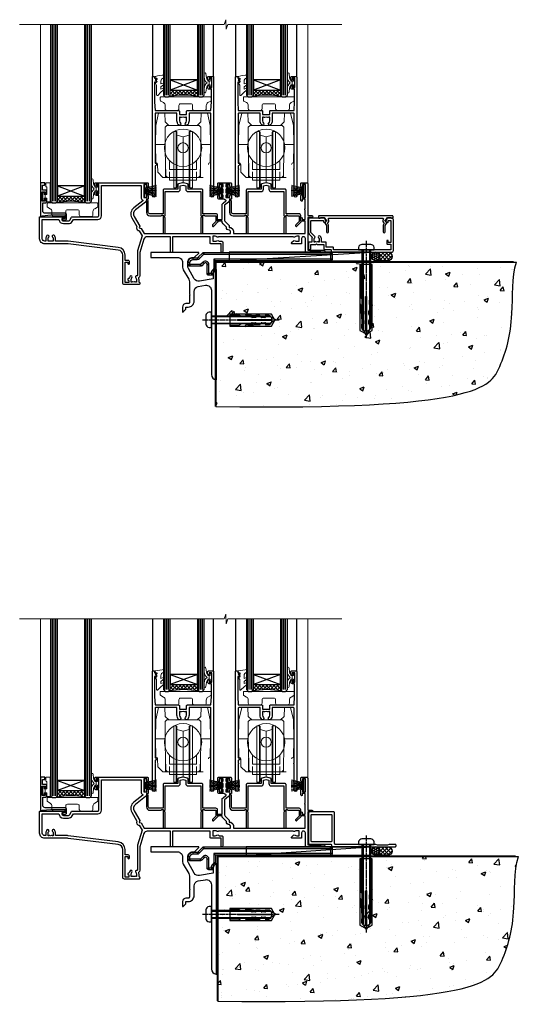
# Model space of a CAD drawing. Extents: x 2257 to 19037, y 27858 to 29841.
# Drawn here: x 16139 to 16433, y 28035 to 28615 of the extents above; entities that cross this region are included whole.
import ezdxf

# ---------------------------------------------------------------- set-up
doc = ezdxf.new("R2010")
doc.units = 0
doc.linetypes.add('CENTERLINE', pattern=[2, 1.25, -0.25, 0.25, -0.25])
doc.linetypes.add('Dashed', pattern=[564.444447, 282.222223, -282.222223])
doc.layers.add('Aluminium Systems Ltd Joinery Detail', color=7, linetype='Continuous')
doc.layers.add('HARDWARE', color=8, linetype='Continuous', lineweight=5)

# ---------------------------------------------------------------- blocks, each defined once
blk = doc.blocks.new('140 Concrete Sill CC')
at = {"layer": 'Aluminium Systems Ltd Joinery Detail'}
h = blk.add_hatch(dxfattribs=at)
h.set_pattern_fill('AR-CONC', color=256, scale=0.15)
h.set_pattern_definition([(50, (-5457.435, -2479.092), (27.3277, -2.39086), [2.8575, -31.4325]), (355, (-5457.435, -2479.092), (-5.28651, 28.65853), [2.286, -25.14609]), (100.45144, (-5455.158, -2479.29), (22.04119, 26.26766), [2.4285, -26.71354]), (46.1842, (-5457.435, -2471.472), (40.66186, -6.30635), [4.28625, -47.14875]), (96.63556, (-5454.046, -2471.997), (35.61062, 37.11392), [3.64275, -40.07034]), (351.18415, (-5457.435, -2471.47), (35.61062, 37.11392), [3.429, -37.71896]), (21, (-5453.625, -2473.377), (22.74216, -15.33978), [2.8575, -31.4325]), (326, (-5453.625, -2473.377), (9.2703, 27.6282), [2.286, -25.146]), (71.45144, (-5451.73, -2474.655), (32.01246, 12.28842), [2.4285, -26.71349]), (37.5, (-5457.435, -2479.092), (0.46329, 12.683256), [0, -24.8412, 0, -25.527, 0, -25.24125]), (7.5, (-5457.435, -2479.092), (10.02295, 15.027086), [0, -14.5542, 0, -24.2697, 0, -9.62025]), (327.5, (-5465.931, -2479.092), (20.33859, -0.859312), [0, -9.525, 0, -29.718, 0, -39.4335]), (317.5, (-5469.741, -2479.092), (22.219377, 3.813974), [0, -12.3825, 0, -19.7358, 0, -28.0035])])
edge = h.paths.add_edge_path()
edge.add_line((79.91, 123.44), (79.91, 38.36))
edge.add_spline(control_points=[(79.91, 38.36), (234.28, 36.49), (247.4, 58.96), (255.52, 85.91), (254.42, 114.81), (256.98, 123.44)], knot_values=[177.537471, 177.537471, 177.537471, 177.537471, 227.455421, 263.56182, 289.18489, 289.18489, 289.18489, 289.18489], degree=3, periodic=0)
edge.add_line((256.98, 123.44), (79.91, 123.44))
blk.add_line((79.91, 123.44, 1), (79.91, 38.36, 1), dxfattribs=at)
at = {"layer": 'Aluminium Systems Ltd Joinery Detail', "linetype": 'Dashed', "ltscale": 0.01, "const_width": 0.5}
blk.add_lwpolyline([(79.41, 38.36), (79.41, 123.94), (255.39, 123.94)], dxfattribs=at)
at = {"layer": 'Aluminium Systems Ltd Joinery Detail'}
blk.add_lwpolyline([(79.91, 38.36), (79.91, 123.44), (256.98, 123.44)], dxfattribs=at)
blk.add_open_spline([(79.91, 38.36, 1), (234.28, 36.49), (247.4, 58.96), (255.52, 85.91), (254.42, 114.81), (256.98, 123.44)], degree=3, knots=[177.537471, 177.537471, 177.537471, 177.537471, 227.455421, 263.56182, 289.18489, 289.18489, 289.18489, 289.18489], dxfattribs=at)
blk = doc.blocks.new('PB69750-4B')
for p, q in [((-1.75, 0.5), (-3.32, 7.32)), ((-1.43, 0.5), (-2.72, 7.38)), ((-1.11, 0.5), (-2.12, 7.43)), ((-0.8, 0.5), (-1.52, 7.46)), ((-0.48, 0.5), (-0.91, 7.49)), ((-0.16, 0.5), (-0.3, 7.5)), ((0.16, 0.5), (0.3, 7.5)), ((0.48, 0.5), (0.91, 7.49)), ((0.8, 0.5), (1.52, 7.46)), ((1.11, 0.5), (2.12, 7.43)), ((1.43, 0.5), (2.72, 7.38)), ((1.75, 0.5), (3.32, 7.32))]:
    blk.add_line(p, q)
blk.add_lwpolyline([(-3.45, 0), (3.45, 0), (3.45, 0.5), (-3.45, 0.5)], close=True)
blk = doc.blocks.new('SH270B')
blk.add_blockref('PB69750-4B', (0, 0))
blk = doc.blocks.new('GB004')
blk.add_lwpolyline([(-11, 1, 0.414214), (-10, 0), (-3.9, 0, 0.414214), (-2.9, 1), (-2.9, 2.9, -0.267949), (-1.9, 4.63), (-0.25, 5.58, 0.267949), (0, 6.02), (0, 7.5, 0.414214), (-0.5, 8), (-29.5, 8, 0.414214), (-30, 7.5), (-30, 6.02, 0.267949), (-29.75, 5.58), (-28.1, 4.63, -0.267949), (-27.1, 2.9), (-27.1, 1, 0.414214), (-26.1, 0), (-20, 0, 0.414214), (-19, 1), (-19, 3, -0.414214), (-18, 4), (-12, 4, -0.414214), (-11, 3)], format="xyb", close=True)
blk = doc.blocks.new('BS020-Comp')
blk.add_lwpolyline([(0.4, -0.85), (-0.35, -0.85), (-0.35, -0.36, 0.221673), (-0.44, -0.17, -0.187564), (-1.14, 1.1), (-1.45, 3.52, 0.936585), (-2.45, 3.45), (-2.45, 1.36, 0.241598), (-0.75, -1.95, 0.241598), (-2.45, -5.26), (-2.45, -7.35, 0.936585), (-1.45, -7.42), (-1.14, -5, -0.187564), (-0.44, -3.73, 0.221673), (-0.35, -3.54), (-0.35, -3.05), (0.4, -3.05)], format="xyb", close=True)
blk.add_lwpolyline([(0.4, -3.05), (1.15, -3.05), (1.15, -4.1, 0.414214), (1.4, -4.35), (1.7, -4.35, 0.414214), (1.95, -4.1), (1.95, 0.2, 0.414214), (1.7, 0.45), (1.4, 0.45, 0.414214), (1.15, 0.2), (1.15, -0.85), (0.4, -0.85)], format="xyb")
blk = doc.blocks.new('10T302')
blk.add_lwpolyline([(23.58, 1.5), (21.2, 2.12, 0.127216), (20.7, 2.12), (18.32, 1.5, 0.341889), (17.95, 1.02), (17.95, -1.65), (9.75, -1.65, 0.414214), (9.25, -2.15), (9.25, -16.15), (1.45, -16.15, -0.414214), (0.45, -15.15), (0.45, -8.63, 0.198912), (0.3, -8.28), (-0.04, -7.94, 0.668179), (-0.55, -8.15), (-0.55, -15.35, 0.414214), (1.45, -17.35), (8.15, -17.35), (8.55, -16.95), (9.25, -16.95), (9.25, -27.25, 1), (10.45, -27.25), (10.45, -18.45), (10.05, -18.05), (10.05, -17.35), (10.45, -17.35), (10.45, -3.05), (17.95, -3.05, 0.414214), (19.35, -1.65), (19.35, 0.32), (20.95, 0.74), (22.55, 0.32), (22.55, -1.65, 0.414214), (23.95, -3.05), (31.45, -3.05), (31.45, -17.35), (31.85, -17.35), (31.85, -18.05), (31.45, -18.45), (31.45, -27.25, 1), (32.65, -27.25), (32.65, -16.95), (33.35, -16.95), (33.75, -17.35), (40.35, -17.35), (40.35, -20.77), (38.38, -22.74, 1), (39.09, -23.45), (41.56, -20.98, 0.414214), (41.56, -20.55), (41.35, -20.34), (41.35, -17.15, 0.414214), (40.35, -16.15), (32.65, -16.15), (32.65, -2.15, 0.414214), (32.15, -1.65), (23.95, -1.65), (23.95, 1.02, 0.341889)], format="xyb", close=True)
blk = doc.blocks.new('10B116-22519')
at = {"flags": 128}
blk.add_lwpolyline([(-13.1, 0.5, 0.414214), (-12.9, 0.7), (-12.9, 1), (-7.9, 1.5), (0.5, 1.5), (0.5, -0.55), (-0.8, -0.55, 0.668179), (-0.94, -0.89), (-0.44, -1.39, 0.198912), (-0.3, -1.45), (0.5, -1.45, 0.414214), (1.4, -0.55), (1.4, 1.6, 0.414214), (0.5, 2.5), (-11.2, 2.5, -0.414214), (-12.7, 4), (-12.7, 8.7), (-11, 8.7, 0.414214), (-10.5, 9.2), (-10.5, 10.5, 1), (-11.4, 10.5), (-11.4, 9.7), (-12.9, 9.7), (-12.9, 15.2), (-11.4, 15.2), (-11.4, 14.4, 1), (-10.5, 14.4), (-10.5, 15.7, 0.414214), (-11, 16.2), (-12.8, 16.2), (-12.8, 19.1), (-11.7, 19.1, 0.414214), (-11.4, 19.4), (-11.4, 20.2, 0.414214), (-11.7, 20.5), (-13.7, 20.5, 0.414214), (-14, 20.2), (-14, 0.7, 0.414214), (-13.8, 0.5)], format="xyb", close=True, dxfattribs=at)
blk = doc.blocks.new('BS024')
at = {"color": 1}
blk.add_lwpolyline([(-0.4, -3.05), (-0.4, -0.85), (0.45, -0.85), (0.45, 3.6), (0.25, 3.6, -0.414214), (-0.05, 3.9), (-0.05, 5.8, -0.414214), (0.25, 6.1), (2.15, 6.1, -0.414214), (2.45, 5.8), (2.45, -5, -0.414214), (2.2, -5.25), (0.7, -5.25, -0.414214), (0.45, -5), (0.45, -3.05)], format="xyb", close=True, dxfattribs=at)
blk.add_lwpolyline([(-0.4, -3.05), (-1.15, -3.05), (-1.15, -4.1, -0.414214), (-1.4, -4.35), (-1.7, -4.35, -0.414214), (-1.95, -4.1), (-1.95, 0.2, -0.414214), (-1.7, 0.45), (-1.4, 0.45, -0.414214), (-1.15, 0.2), (-1.15, -0.85), (-0.4, -0.85)], format="xyb", dxfattribs=at)
blk = doc.blocks.new('10F304-22585')
at = {"flags": 128}
for points in [[(109.66, 9.8, -0.198401), (108.63, 10.3), (106, 10.3, -0.414214), (105, 11.3), (105, 12.45, -1), (105.9, 12.45), (105.9, 11.3), (108.25, 11.3), (108.25, 12.75, -1), (108.25, 14.05), (108.25, 16.25, -1), (108.25, 17.55), (108.25, 19), (105.9, 19), (105.9, 17.85, -1), (105, 17.85), (105, 19.5, -0.414214), (105.5, 20), (112.5, 20, -0.414214), (113, 19.5), (113, 17.85, -1), (112.1, 17.85), (112.1, 19), (109.75, 19), (109.75, 17.55, -1), (109.75, 16.25), (109.75, 14.05, -1), (109.75, 12.75), (109.75, 11.3), (112.1, 11.3), (112.1, 12.45, -1), (113, 12.45), (113, 10.5, -0.414214), (112.8, 10.3), (111.9, 10.3), (111.9, 9.71, -0.230868), (111.32, 8.53), (109, 6.71), (109, -2.22, 0.198912), (109.29, -2.93), (111.64, -5.28), (111.64, -6.41), (112.77, -6.41), (113.81, -7.45, -0.198912), (114.25, -8.51), (114.25, -10), (156.5, -10), (156.5, -2.7), (154.5, -2.7, -0.414214), (154, -2.2), (154, -0.9, -1), (154.8, -0.9), (154.8, -1.7), (156.5, -1.7), (156.5, 3.9, -0.499995), (156.5, 4.7), (156.5, 10.3), (154.8, 10.3), (154.8, 9.5, -1), (154, 9.5), (154, 12.45, -1), (154.9, 12.45), (154.9, 11.3), (156.6, 11.3), (156.6, 19), (154.9, 19), (154.9, 17.85, -1), (154, 17.85), (154, 19.5, -0.414214), (154.5, 20), (157.5, 20, -0.414214), (158, 19.5), (158, 0.6), (160.5, 0.6, -1), (160.5, -0.4), (158, -0.4), (158, -19.8), (167.4, -19.8, -1), (167.4, -21), (166.12, -21, -0.198912), (165.91, -20.91), (165.6, -20.6), (159.4, -20.6), (159.09, -20.91, -0.198912), (158.88, -21), (157.6, -21, -0.414214), (156.6, -20), (156.6, -12.8, 0.414214), (155.6, -11.8), (155.4, -11.8, 0.414214), (154.4, -12.8), (154.4, -15.7, -0.414214), (154.1, -16), (148.8, -16, -0.414214), (148.5, -15.7), (148.5, -15.41, -0.199518), (148.65, -15.05), (149.55, -14.15, -0.395302), (150.51, -14.13, 0.182676), (151.5, -14.5), (153, -14.5), (153, -14.13, -0.241744), (152.91, -13.5, 0.171573), (152.91, -12.5, -0.241744), (153, -11.87), (153, -11.5), (151.5, -11.5, 0.182676), (150.51, -11.88, -0.421411), (149.51, -11.8), (105.49, -11.8, -0.421411), (104.49, -11.88, 0.182676), (103.5, -11.5), (102, -11.5), (102, -11.87, -0.241744), (102.09, -12.5, 0.171573), (102.09, -13.5, -0.241744), (102, -14.13), (102, -14.5), (103.5, -14.5, 0.182676), (104.49, -14.13, -0.395302), (105.45, -14.15), (105.8, -14.5), (107.4, -14.5, -0.414214), (107.9, -15), (107.9, -20.5, -1), (106.9, -20.5), (106.9, -16), (100.9, -16, -0.414214), (100.6, -15.7), (100.6, -11.8), (78.3, -11.8), (78.3, -20.45, -1), (77.2, -20.45), (77.2, -11.8), (63.41, -11.8, 0.325988), (61.5, -13.19), (59, -21), (59, -34.68, -0.260614), (58.24, -36.04, -0.084234), (58.4, -37), (58.4, -38.5), (58.5, -38.5, -0.414214), (59, -39), (59, -39.5, -0.414214), (58.5, -40), (50, -40, -0.414214), (49, -39), (49, -22.65, 0.378866), (46.37, -19.68), (16.73, -16.04, 0.030553), (16.12, -16), (3, -16, -0.414214), (0, -13), (0, -0.3, -0.414214), (0.3, 0), (14.5, 0, -1), (14.5, -1), (13, -1), (13, -1.5, 0.414214), (14, -2.5), (16.98, -2.5, 0.267949), (17.85, -2), (18.86, -0.25, -0.267949), (19.29, 0), (34.3, 0, 0.414214), (34.8, 0.5), (34.8, 12.5), (33.5, 12.5, -0.414214), (32.5, 13.5), (32.5, 14.3, -1), (33.4, 14.3), (33.4, 13.5), (34.9, 13.5), (34.9, 19), (33.4, 19), (33.4, 18.2, -1), (32.5, 18.2), (32.5, 19.5, -0.414214), (33, 20), (63.5, 20, -0.414214), (64, 19.5), (64, 17.85, -1), (63.1, 17.85), (63.1, 19), (61.4, 19), (61.4, 11.3), (63.1, 11.3), (63.1, 12.45, -1), (64, 12.45), (64, 10.5, -0.414214), (63.8, 10.3), (62.9, 10.3), (62.9, 9.71, -0.230868), (62.32, 8.53), (56.51, 3.99, 0.373885), (55.76, 0.12), (59.04, -5.56), (58.75, -6.66), (59.84, -6.95), (61.6, -10), (112.55, -10), (112.55, -8.59), (111.86, -7.9, -0.5), (110.16, -6.2), (108.09, -4.13, -0.198912), (107.5, -2.71), (107.5, -2.7), (105.5, -2.7, -1), (105.5, -1.7), (107.5, -1.7), (107.5, 6.71, -0.230868), (108.08, 7.9), (109.83, 9.27, 0.691772)], [(46.36, -18.06), (16.92, -14.45, 0.030553), (16.12, -14.4), (9.4, -14.4), (9.4, -13, 0.182676), (8.68, -11.08, 1), (7.63, -12.01, -0.182676), (8, -13), (8, -14.5), (7.63, -14.5, 0.241744), (7, -14.41, -0.171573), (6, -14.41, 0.241744), (5.37, -14.5), (5, -14.5), (5, -13, -0.182676), (5.38, -12.01, 1), (4.33, -11.08, 0.182676), (3.6, -13), (3.6, -14.4), (3, -14.4, -0.414214), (1.6, -13), (1.6, -1.6), (11.4, -1.6, 0.40299), (14, -4.1), (16.98, -4.1, 0.267949), (19.23, -2.8), (19.92, -1.6), (34.3, -1.6, 0.414214), (36.4, 0.5), (36.4, 18.4), (59.8, 18.4), (59.8, 11.3, 0.289788), (60.71, 9.85, -0.557988), (60.77, 9.35), (55.52, 5.25, 0.373885), (54.37, -0.68), (57.36, -5.86, 0.57735), (58.75, -8.26), (60.46, -11.22), (57.6, -20.13), (57.6, -34.68, -0.499277), (57.34, -34.87, 0.750393), (56.63, -36.01, -0.182676), (57, -37), (57, -38.5), (56.63, -38.5, 0.241744), (56, -38.41, -0.171573), (55, -38.41, 0.241744), (54.37, -38.5), (54, -38.5), (54, -37, -0.182676), (54.38, -36.01, 1), (53.33, -35.08, 0.138234), (52.64, -36.5), (52.4, -36.5, 1), (52.4, -37.5), (52.6, -37.5), (52.6, -38.8), (50.4, -38.8), (50.4, -26.8), (52.02, -26.8), (51.91, -27.41, 1), (52.89, -27.59), (53.02, -26.86, 0.466308), (52.13, -25.8), (50.4, -25.8), (50.4, -22.63, 0.378866)]]:
    blk.add_lwpolyline(points, format="xyb", close=True, dxfattribs=at)
blk = doc.blocks.new('DR500 Tyre')
for p, q in [((-5.5, 13.5), (-5.5, 30.1)), ((-4, 30.1), (-5.5, 30.1)), ((-4, -3.1), (-4, 30.1)), ((-3.6, 27.96), (-3.6, 29.7)), ((3.6, 29.7), (3.6, 27.96)), ((4, 30.1), (4, -3.1)), ((5.5, 30.1), (4, 30.1)), ((5.5, 13.5), (5.5, 30.1)), ((-3.6, 27.96), (-3.6, -0.55)), ((0, 27), (-3.6, 27.96)), ((3.6, 27.96), (0, 27)), ((0, 27), (0, 0)), ((3.6, -0.55), (3.6, 27.96)), ((-5.5, 1.5), (-5.5, 13.5)), ((5.5, 1.5), (5.5, 13.5)), ((-5.5, -0.55), (-5.5, 1.5)), ((-1.6, -0.43), (0, 0)), ((0, 0), (1.6, -0.43)), ((5.5, -0.55), (5.5, 1.5)), ((-5.5, -1.75), (-5.5, -0.55)), ((-5.5, -3.1), (-5.5, -1.75)), ((-5.5, -3.1), (-4, -3.1)), ((-3.6, -0.96), (-1.6, -0.43)), ((-3.6, -0.55), (-3.6, -1.75)), ((-3.6, -1.75), (-3.6, -2.7)), ((1.6, -0.43), (3.6, -0.96)), ((3.6, -1.75), (3.6, -0.55)), ((3.6, -2.7), (3.6, -1.75)), ((4, -3.1), (5.5, -3.1)), ((5.5, -1.75), (5.5, -0.55)), ((5.5, -3.1), (5.5, -1.75))]:
    blk.add_line(p, q)
for centre, start, end in [((-4, 29.7), 0, 90), ((4, 29.7), 90, 180), ((-4, -2.7), 270, 0), ((4, -2.7), 180, 270)]:
    blk.add_arc(centre, 0.4, start, end)
blk = doc.blocks.new('10P304-22606')
at = {"transparency": 33554687, "flags": 128}
blk.add_lwpolyline([(-17.35, 37.15), (-17.35, 41.65), (-4.95, 41.65, -0.414214), (-4.45, 41.15), (-4.45, 12.05), (-4.75, 12.05, 1), (-4.75, 10.65), (-4.45, 10.65), (-4.45, 9, 0.57735), (-4.45, 8.3), (-4.45, -7.1, 1), (-2.95, -7.1), (-2.95, 62.95, 0.414214), (-3.15, 63.15), (-4.05, 63.15, 0.414214), (-4.25, 62.95), (-4.25, 62.15), (-5.25, 62.15, 0.414214), (-5.45, 61.95), (-5.45, 61.45, 0.414214), (-5.25, 61.25), (-4.45, 61.25), (-4.45, 61.21), (-5.38, 60.36, 0.211645), (-5.45, 60.21), (-5.45, 60.1, 0.414214), (-5.25, 59.9), (-4.25, 59.9), (-4.25, 48.15), (-4.45, 43.15), (-18.35, 43.15, 0.414214), (-18.85, 42.65), (-18.85, 40.75), (-23.05, 40.75), (-23.05, 42.65, 0.414214), (-23.55, 43.15), (-37.45, 43.15), (-37.65, 48.15), (-37.65, 55.65), (-36.45, 55.65, 0.414214), (-35.45, 56.65), (-35.45, 57.45, 1), (-36.35, 57.45), (-36.35, 56.65), (-37.85, 56.65), (-37.85, 62.15), (-36.35, 62.15), (-36.35, 61.35, 1), (-35.45, 61.35), (-35.45, 62.65, 0.414214), (-35.95, 63.15), (-38.65, 63.15, 0.414214), (-38.95, 62.85), (-38.95, -7.1, 1), (-37.45, -7.1), (-37.45, 8.3, 0.57735), (-37.45, 9), (-37.45, 41.15, -0.414214), (-36.95, 41.65), (-24.55, 41.65), (-24.55, 37.15, 0.197653), (-23.51, 34.62, 1), (-22.44, 35.67, -0.197653), (-23.05, 37.15), (-23.05, 39.25), (-22.53, 39.25, 0.308127), (-21.75, 39.09, -0.199116), (-20.15, 39.09, 0.308127), (-19.37, 39.25), (-18.85, 39.25), (-18.85, 37.15, -0.197653), (-19.46, 35.67, 1), (-18.39, 34.62, 0.197653)], format="xyb", close=True, dxfattribs=at)
blk = doc.blocks.new('GW040')
blk.add_lwpolyline([(-0.25, 2.35), (0.2, 2.35), (0.2, -0.2), (-0.35, -0.2, 0.609409), (-0.55, -0.59), (0.2, -1.65), (0.2, -7.52, 0.702362), (0.91, -7.77), (2.76, -5.94), (5.07, -4, 0.8391), (4.73, -3.4), (2.76, -4.12), (2.76, -2.82), (5.07, -0.88, 0.8391), (4.73, -0.28), (2.76, -1), (2.76, 0.58, -0.334595), (4.21, 2.5), (4.66, 2.63, 0.310508), (4.8, 2.8), (4.9, 3.93, 0.452117), (4.69, 4.15, 0.058319), (-0.46, 3.34, 0.336231), (-0.75, 2.95), (-0.75, 2.85, 0.414214)], format="xyb", close=True)
blk = doc.blocks.new('F1 STKD Projected Sill')
h = blk.add_hatch()
h.set_pattern_fill('ANSI37', color=251, scale=12)
h.set_pattern_definition([(45, (-82.7619, 92.5417), (-1.06066, 1.06066), []), (135, (-82.7619, 92.5417), (-1.06066, -1.06066), [])])
edge = h.paths.add_edge_path()
edge.add_line((-74.76, 95.54), (-90.76, 95.54))
edge.add_line((-90.76, 95.54), (-90.76, 92.54))
edge.add_line((-90.76, 92.54), (-91.76, 91.54))
edge.add_arc((-82.76, 51.54), 41, 77.31962, 102.68038, ccw=False)
edge.add_line((-73.76, 91.54), (-74.76, 92.54))
edge.add_line((-74.76, 92.54), (-74.76, 95.54))
h = blk.add_hatch()
h.set_pattern_fill('ANSI37', color=251, scale=12)
h.set_pattern_definition([(45, (-33.7619, 92.5417), (-1.06066, 1.06066), []), (135, (-33.7619, 92.5417), (-1.06066, -1.06066), [])])
edge = h.paths.add_edge_path()
edge.add_line((-25.76, 95.54), (-41.76, 95.54))
edge.add_line((-41.76, 95.54), (-41.76, 92.54))
edge.add_line((-41.76, 92.54), (-42.76, 91.54))
edge.add_arc((-33.76, 51.54), 41, 77.31962, 102.68038, ccw=False)
edge.add_line((-24.76, 91.54), (-25.76, 92.54))
edge.add_line((-25.76, 92.54), (-25.76, 95.54))
h = blk.add_hatch()
h.set_pattern_fill('ANSI37', color=251, scale=12)
h.set_pattern_definition([(45, (-149.2648, 30.0774), (-1.06066, 1.06066), []), (135, (-149.2648, 30.0774), (-1.06066, -1.06066), [])])
edge = h.paths.add_edge_path()
edge.add_line((-141.26, 33.08), (-157.26, 33.08))
edge.add_line((-157.26, 33.08), (-157.26, 30.08))
edge.add_line((-157.26, 30.08), (-158.26, 29.08))
edge.add_arc((-149.26, -10.92), 41, 77.31962, 102.68038, ccw=False)
edge.add_line((-140.26, 29.08), (-141.26, 30.08))
edge.add_line((-141.26, 30.08), (-141.26, 33.08))
for p, q in [((-161.26, 134.22), (-161.26, 30.08)), ((-157.26, 30.08), (-157.26, 134.22)), ((-141.26, 134.22), (-141.26, 30.08)), ((-137.26, 30.08), (-137.26, 134.22)), ((-94.76, 134.22), (-94.76, 110.94)), ((-90.76, 110.94), (-90.76, 134.22)), ((-74.76, 134.22), (-74.76, 110.94)), ((-70.76, 92.54), (-70.76, 134.22)), ((-45.76, 134.22), (-45.76, 110.94)), ((-41.76, 110.94), (-41.76, 134.22)), ((-25.76, 134.22), (-25.76, 110.94)), ((-21.76, 92.54), (-21.76, 134.22)), ((-94.76, 111.04), (-94.76, 92.54)), ((-90.76, 92.54), (-90.76, 112.04)), ((-74.76, 111.04), (-74.76, 92.54)), ((-70.76, 92.54), (-70.76, 112.04)), ((-45.76, 111.04), (-45.76, 92.54)), ((-41.76, 92.54), (-41.76, 112.04)), ((-25.76, 111.04), (-25.76, 92.54)), ((-21.76, 92.54), (-21.76, 112.04)), ((-94.76, 92.54), (-93.76, 91.54)), ((-93.76, 91.54), (-91.76, 91.54)), ((-91.76, 91.54), (-90.76, 92.54)), ((-74.76, 92.54), (-73.76, 91.54)), ((-73.76, 91.54), (-71.76, 91.54)), ((-71.76, 91.54), (-70.76, 92.54)), ((-45.76, 92.54), (-44.76, 91.54)), ((-44.76, 91.54), (-42.76, 91.54)), ((-42.76, 91.54), (-41.76, 92.54)), ((-25.76, 92.54), (-24.76, 91.54)), ((-24.76, 91.54), (-22.76, 91.54)), ((-22.76, 91.54), (-21.76, 92.54)), ((-161.26, 30.08), (-160.26, 29.08)), ((-160.26, 29.08), (-158.26, 29.08)), ((-158.26, 29.08), (-157.26, 30.08)), ((-141.26, 30.08), (-140.26, 29.08)), ((-140.26, 29.08), (-138.26, 29.08)), ((-138.26, 29.08), (-137.26, 30.08))]:
    blk.add_line(p, q)
at = {"color": 4}
for p, q in [((-160.26, 30.08), (-160.26, 134.22)), ((-159.26, 30.08), (-159.26, 134.22)), ((-158.26, 30.08), (-158.26, 134.22)), ((-140.26, 30.08), (-140.26, 134.22)), ((-139.26, 30.08), (-139.26, 134.22)), ((-138.26, 30.08), (-138.26, 134.22)), ((-93.76, 110.94), (-93.76, 134.22)), ((-92.76, 110.94), (-92.76, 134.22)), ((-91.76, 110.94), (-91.76, 134.22)), ((-73.76, 110.94), (-73.76, 134.22)), ((-72.76, 110.94), (-72.76, 134.22)), ((-71.76, 110.94), (-71.76, 134.22)), ((-44.76, 110.94), (-44.76, 134.22)), ((-43.76, 110.94), (-43.76, 134.22)), ((-42.76, 110.94), (-42.76, 134.22)), ((-24.76, 110.94), (-24.76, 134.22)), ((-23.76, 110.94), (-23.76, 134.22)), ((-22.76, 110.94), (-22.76, 134.22)), ((-93.76, 92.54), (-93.76, 111)), ((-92.76, 92.54), (-92.76, 111.54)), ((-91.76, 92.54), (-91.76, 112.08)), ((-73.76, 92.54), (-73.76, 111)), ((-72.76, 92.54), (-72.76, 111.54)), ((-71.76, 92.54), (-71.76, 112.08)), ((-44.76, 92.54), (-44.76, 111)), ((-43.76, 92.54), (-43.76, 111.54)), ((-42.76, 92.54), (-42.76, 112.08)), ((-24.76, 92.54), (-24.76, 111)), ((-23.76, 92.54), (-23.76, 111.54)), ((-22.76, 92.54), (-22.76, 112.08))]:
    blk.add_line(p, q, dxfattribs=at)
at = {"color": 251}
for p, q in [((-90.76, 101.54), (-74.76, 95.54)), ((-74.76, 101.54), (-90.76, 95.54)), ((-41.76, 101.54), (-25.76, 95.54)), ((-25.76, 101.54), (-41.76, 95.54)), ((-157.26, 39.08), (-141.26, 33.08)), ((-141.26, 39.08), (-157.26, 33.08))]:
    blk.add_line(p, q, dxfattribs=at)
for points in [[(-90.76, 95.54), (-74.76, 95.54), (-74.76, 101.54), (-90.76, 101.54)], [(-41.76, 95.54), (-25.76, 95.54), (-25.76, 101.54), (-41.76, 101.54)], [(-157.26, 33.08), (-141.26, 33.08), (-141.26, 39.08), (-157.26, 39.08)]]:
    blk.add_lwpolyline(points, close=True)
for centre in [(-82.76, 51.54), (-33.76, 51.54), (-149.26, -10.92)]:
    blk.add_arc(centre, 41, 77.31962, 102.68038)
at = {"layer": 'Aluminium Systems Ltd Joinery Detail', "linetype": 'Continuous', "lineweight": 5}
for p, q in [((-58.92, 134.22), (-179.52, 134.22)), ((-167.25, 40.88), (-167.25, 134.22)), ((-58.02, 136.99), (-58.92, 134.22)), ((-58.02, 136.99), (-58.92, 134.22)), ((-57.77, 131.35), (-58.02, 136.99)), ((-57.77, 131.35), (-58.02, 136.99)), ((-56.9, 134.22), (-57.77, 131.35)), ((-56.9, 134.22), (-57.77, 131.35)), ((10.27, 134.22), (-56.9, 134.22)), ((-9.79, 134.22), (-9.79, 35.85))]:
    blk.add_line(p, q, dxfattribs=at)
at = {"layer": 'Aluminium Systems Ltd Joinery Detail'}
for p, q in [((-101.09, 103.54), (-101.09, 134.22)), ((-65.26, 103.24), (-65.26, 134.22)), ((-52.09, 103.54), (-52.09, 134.22)), ((-16.26, 103.24), (-16.26, 134.22))]:
    blk.add_line(p, q, dxfattribs=at)
at = {"layer": 'HARDWARE', "transparency": 33554687}
for p, q in [((-97.64, 82.05), (-99.32, 74.79)), ((-97.64, 82.05), (-97.64, 82.05)), ((-94.02, 82.05), (-97.64, 82.05)), ((-93.83, 76.79), (-94.02, 82.05)), ((-94.02, 82.05), (-94.02, 82.05)), ((-72.69, 76.79), (-72.51, 82.05)), ((-72.51, 82.05), (-72.51, 82.05)), ((-72.51, 82.05), (-68.88, 82.05)), ((-68.88, 82.05), (-67.21, 74.79)), ((-68.88, 82.05), (-68.88, 82.05)), ((-48.64, 82.05), (-50.32, 74.79)), ((-48.64, 82.05), (-48.64, 82.05)), ((-45.02, 82.05), (-48.64, 82.05)), ((-44.83, 76.79), (-45.02, 82.05)), ((-45.02, 82.05), (-45.02, 82.05)), ((-23.69, 76.79), (-23.51, 82.05)), ((-23.51, 82.05), (-23.51, 82.05)), ((-23.51, 82.05), (-19.88, 82.05)), ((-19.88, 82.05), (-18.21, 74.79)), ((-19.88, 82.05), (-19.88, 82.05)), ((-91.69, 74.79), (-93.83, 76.79)), ((-74.84, 74.79), (-72.69, 76.79)), ((-42.69, 74.79), (-44.83, 76.79)), ((-25.84, 74.79), (-23.69, 76.79)), ((-99.32, 74.79), (-99.51, 63.59)), ((-92.76, 74.79), (-93.76, 73.79)), ((-93.76, 66.87), (-93.76, 73.79)), ((-92.76, 74.79), (-73.76, 74.79)), ((-73.76, 74.79), (-72.76, 73.79)), ((-72.76, 66.87), (-72.76, 73.79)), ((-67.21, 74.79), (-67.01, 63.59)), ((-50.32, 74.79), (-50.51, 63.59)), ((-43.76, 74.79), (-44.76, 73.79)), ((-44.76, 66.87), (-44.76, 73.79)), ((-43.76, 74.79), (-24.76, 74.79)), ((-24.76, 74.79), (-23.76, 73.79)), ((-23.76, 66.87), (-23.76, 73.79)), ((-18.21, 74.79), (-18.01, 63.59)), ((-93.76, 63.59), (-93.76, 66.87)), ((-72.82, 67.06), (-72.79, 65.08)), ((-72.76, 63.59), (-72.78, 64.59)), ((-72.76, 63.59), (-72.76, 66.87)), ((-44.76, 63.59), (-44.76, 66.87)), ((-23.82, 67.06), (-23.79, 65.08)), ((-23.76, 63.59), (-23.78, 64.59)), ((-23.76, 63.59), (-23.76, 66.87)), ((-94.26, 63.59), (-99.51, 63.59)), ((-99.51, 63.59), (-99.32, 52.68)), ((-93.7, 60.12), (-93.76, 63.59)), ((-93.44, 45.11), (-93.7, 60.12)), ((-73.08, 45.11), (-72.82, 60.12)), ((-72.82, 60.12), (-72.79, 62.13)), ((-72.78, 62.59), (-72.76, 63.59)), ((-72.76, 63.59), (-72.26, 63.59)), ((-72.26, 63.59), (-67.01, 63.59)), ((-67.01, 63.59), (-67.2, 52.68)), ((-45.26, 63.59), (-50.51, 63.59)), ((-50.51, 63.59), (-50.32, 52.68)), ((-44.7, 60.12), (-44.76, 63.59)), ((-44.44, 45.11), (-44.7, 60.12)), ((-24.08, 45.11), (-23.82, 60.12)), ((-23.82, 60.12), (-23.79, 62.13)), ((-23.78, 62.59), (-23.76, 63.59)), ((-23.76, 63.59), (-23.26, 63.59)), ((-23.26, 63.59), (-18.01, 63.59)), ((-18.01, 63.59), (-18.2, 52.68)), ((-93.57, 52.39), (-93.57, 45.09)), ((-72.96, 52.39), (-72.96, 45.09)), ((-44.57, 52.39), (-44.57, 45.09)), ((-23.96, 52.39), (-23.96, 45.09)), ((-98.25, 51.76), (-98.17, 47.14)), ((-98.17, 47.14), (-95.11, 44.09)), ((-49.25, 51.76), (-49.17, 47.14)), ((-49.17, 47.14), (-46.11, 44.09)), ((-71.41, 44.09), (-95.11, 44.09)), ((-93.57, 45.09), (-93.57, 44.09)), ((-93.42, 45.09), (-93.57, 45.09)), ((-93.44, 45.11), (-92.42, 44.09)), ((-73.08, 45.11), (-74.1, 44.09)), ((-73.1, 45.09), (-72.96, 45.09)), ((-72.96, 45.09), (-72.96, 44.09)), ((-22.41, 44.09), (-46.11, 44.09)), ((-44.57, 45.09), (-44.57, 44.09)), ((-44.42, 45.09), (-44.57, 45.09)), ((-44.44, 45.11), (-43.42, 44.09)), ((-24.08, 45.11), (-25.1, 44.09)), ((-24.1, 45.09), (-23.96, 45.09)), ((-23.96, 45.09), (-23.96, 44.09))]:
    blk.add_line(p, q, dxfattribs=at)
at = {"layer": 'HARDWARE', "transparency": 33554687, "flags": 128}
for points in [[(-72.78, 64.59), (-72.78, 64.6), (-72.78, 64.63), (-72.78, 64.67), (-72.78, 64.73), (-72.78, 64.81), (-72.78, 64.89), (-72.79, 64.99), (-72.79, 65.08)], [(-23.78, 64.59), (-23.78, 64.6), (-23.78, 64.63), (-23.78, 64.67), (-23.78, 64.73), (-23.78, 64.81), (-23.78, 64.89), (-23.79, 64.99), (-23.79, 65.08)], [(-72.79, 62.13), (-72.79, 62.22), (-72.78, 62.31), (-72.78, 62.39), (-72.78, 62.46), (-72.78, 62.51), (-72.78, 62.56), (-72.78, 62.58), (-72.78, 62.59)], [(-23.79, 62.13), (-23.79, 62.22), (-23.78, 62.31), (-23.78, 62.39), (-23.78, 62.46), (-23.78, 62.51), (-23.78, 62.56), (-23.78, 62.58), (-23.78, 62.59)]]:
    blk.add_lwpolyline(points, dxfattribs=at)
at = {"layer": 'HARDWARE', "transparency": 33554687}
for points in [[(-91.26, 53.53), (-91.26, 48.73), (-86.26, 48.73), (-84.58, 48.73), (-83.26, 48.73), (-81.95, 48.73), (-80.26, 48.73), (-75.26, 48.73), (-75.26, 53.53)], [(-42.26, 53.53), (-42.26, 48.73), (-37.26, 48.73), (-35.58, 48.73), (-34.26, 48.73), (-32.95, 48.73), (-31.26, 48.73), (-26.26, 48.73), (-26.26, 53.53)], [(-91.26, 47.39), (-91.26, 42.59), (-86.26, 42.59), (-84.58, 42.59), (-83.26, 42.59), (-81.95, 42.59), (-80.26, 42.59), (-75.26, 42.59), (-75.26, 47.39)], [(-42.26, 47.39), (-42.26, 42.59), (-37.26, 42.59), (-35.58, 42.59), (-34.26, 42.59), (-32.95, 42.59), (-31.26, 42.59), (-26.26, 42.59), (-26.26, 47.39)]]:
    blk.add_lwpolyline(points, dxfattribs=at)
for centre, radius in [((-83.26, 61.59), 11), ((-34.26, 61.59), 11), ((-83.26, 61.59), 3), ((-34.26, 61.59), 3)]:
    blk.add_circle(centre, radius, dxfattribs=at)
for centre, start, end in [((-99.2, 51.74), 1, 97.62356), ((-67.33, 51.74), 82.37644, 179), ((-50.2, 51.74), 1, 97.62356), ((-18.33, 51.74), 82.37644, 179)]:
    blk.add_arc(centre, 0.95, start, end, dxfattribs=at)
at = {"color": 8, "transparency": 33554687, "xscale": -1}
for p in [(-104.21, 40.39), (-55.21, 40.39)]:
    blk.add_blockref('10P304-22606', p, dxfattribs=at)
at = {"color": 0}
blk.add_blockref('10F304-22585', (-167.76, 21.02), dxfattribs=at)
at = {"transparency": 33554687}
for name, p in [('10B116-22519', (-153.26, 20.52)), ('10T302', (-104.21, 38.87)), ('10T302', (-55.21, 38.87))]:
    blk.add_blockref(name, p, dxfattribs=at)
at = {"layer": 'HARDWARE', "transparency": 33554687}
for name, p in [('BS020-Comp', (-68.31, 101.74)), ('BS020-Comp', (-19.31, 101.74)), ('GW040', (-99.01, 100.19)), ('GW040', (-50.01, 100.19)), ('GB004', (-66.66, 83.54)), ('GB004', (-17.66, 83.54)), ('DR500 Tyre', (-83.26, 41.09)), ('DR500 Tyre', (-34.26, 41.09)), ('BS024', (-164.01, 34.92)), ('GB004', (-133.4, 21.08))]:
    blk.add_blockref(name, p, dxfattribs=at)
at = {"layer": 'HARDWARE'}
blk.add_blockref('BS020-Comp', (-134.81, 39.28), dxfattribs=at)
at = {"layer": 'HARDWARE', "transparency": 33554687, "xscale": -1, "rotation": 270}
for p in [(-106.28, 36.17), (-57.24, 36.17)]:
    blk.add_blockref('SH270B', p, dxfattribs=at)
at = {"layer": 'HARDWARE', "transparency": 33554687, "rotation": 90.00000000000001}
for p in [(-60.24, 36.17), (-12.06, 36.17)]:
    blk.add_blockref('SH270B', p, dxfattribs=at)
blk = doc.blocks.new('F878-21710')
blk.add_lwpolyline([(38.17, 4.26), (38.17, 0.6, 1), (39.37, 0.6), (39.37, 4.26), (40.12, 5.55, 0.414209), (39.9, 6.37), (39.5, 6.6, -0.767321), (39.8, 7.72, 0.267948), (39.97, 7.82), (40.65, 9), (42.9, 9), (42.9, 8.9, 0.414214), (43.1, 8.7), (43.8, 8.7, 0.414214), (44.1, 9), (44.1, 9.5, 0.414214), (43.6, 10), (0.5, 10, 0.414214), (0, 9.5), (0, 9, 0.414214), (0.3, 8.7), (1, 8.7, 0.414214), (1.2, 8.9), (1.2, 9), (3.45, 9), (4.13, 7.82, 0.267948), (4.3, 7.72, -0.767321), (4.6, 6.6), (4.2, 6.37, 0.414209), (3.98, 5.55), (4.73, 4.26), (4.73, 0.6, 1), (5.93, 0.6), (5.93, 4.26, 0.131653), (5.77, 4.86), (5.32, 5.63, 0.381942), (5.89, 7.97, -0.56587), (6.33, 8.7), (37.77, 8.7, -0.56587), (38.21, 7.97, 0.381942), (38.78, 5.63), (38.33, 4.86, 0.131653)], format="xyb", close=True)
blk = doc.blocks.new('F811-22315')
blk.add_lwpolyline([(9.29, 20.15), (1, 20.15, 0.414214), (0, 19.15), (0, 11.7, 0.198912), (0.38, 10.78), (2.24, 8.92, 0.123583), (1.9, 7.55), (1.9, 6.05), (0.5, 6.05, 0.414214), (0, 5.55), (0, 2.15, 0.414214), (0.5, 1.65), (0.9, 1.65, 0.414214), (1.4, 2.15), (1.4, 4.65), (4.4, 4.65), (4.8, 5.05), (5.2, 4.65), (9.06, 4.65), (9.06, 2.15, 0.414214), (9.56, 1.65), (13.05, 1.65, -0.414214), (13.3, 1.4), (13.3, 0.25, 0.414214), (13.55, 0), (49, 0, 0.414214), (50, 1), (50, 19.15, 0.414214), (49, 20.15), (46.61, 20.15, 0.267959), (46.44, 20.05), (45.5, 18.42, 0.414199), (45.57, 18.15), (46.25, 17.76, 0.779214), (47, 17.95), (47, 18.75), (48.6, 18.75), (48.6, 5.75), (47, 5.75), (47, 6.6, 1), (46.1, 6.6), (46.1, 5.25, 0.414214), (46.5, 4.85), (48.6, 4.85), (48.6, 1.65, -0.414214), (48.35, 1.4), (14.95, 1.4, -0.414214), (14.7, 1.65), (14.7, 2.8, 0.414214), (14.45, 3.05), (10.46, 3.05), (10.46, 5.55, 0.414214), (9.96, 6.05), (7.7, 6.05), (7.7, 7.55, 0.182676), (6.97, 9.47, 1), (5.92, 8.54, -0.182676), (6.3, 7.55), (6.3, 6.05), (6.06, 6.05), (5.76, 6.4, -0.36397), (3.83, 6.4), (3.54, 6.05), (3.3, 6.05), (3.3, 7.55, -0.182676), (3.67, 8.54, 0.414214), (3.61, 9.53), (1.4, 11.74), (1.4, 18.5, -0.414214), (1.65, 18.75), (8.9, 18.75), (8.9, 17.95, 0.779214), (9.65, 17.76), (10.33, 18.15, 0.414199), (10.4, 18.42), (9.46, 20.05, 0.267959)], format="xyb", close=True)
blk = doc.blocks.new('8x65 rawplug')
for p, q in [((-1.91, 0), (-1.91, -46.79)), ((1.91, 0), (1.91, -46.79))]:
    blk.add_line(p, q)
at = {"linetype": 'CENTERLINE'}
blk.add_line((0, 5.3), (0, -52.1), dxfattribs=at)
blk.add_lwpolyline([(4.55, 0), (4.55, 1.42, 0.269448), (3.79, 2.72, 0.057509), (2.62, 3.22, 0.072181), (2.06, 3.3), (-2.06, 3.3, 0.072181), (-2.62, 3.22, 0.057509), (-3.79, 2.72, 0.269448), (-4.55, 1.42), (-4.55, 0)], format="xyb", close=True)
blk.add_lwpolyline([(2.41, 0), (2.41, -45.92), (0, -50.1), (-2.41, -45.92), (-2.41, 0)])
at = {"color": 4, "linetype": 'Dashed', "elevation": 1}
blk.add_lwpolyline([(-3.74, -8.48), (-3.74, -47.5), (-0.17, -49.43), (3.4, -47.5), (3.4, -8.48)], close=True, dxfattribs=at)
for points in [[(-3.24, -8.48), (-3.24, -28.11), (-2.34, -29.32, -0.162386), (-2.24, -29.62), (-2.24, -32.22, -0.414214), (-2.74, -32.72), (-2.81, -32.72), (-2.81, -34.69, 0.236093), (-2.61, -35.09), (-1.96, -35.58, -0.236093), (-1.76, -35.98), (-1.76, -37.9, -0.618001), (-2.56, -38.3), (-2.81, -38.11), (-2.81, -40.33, 0.236093), (-2.61, -40.73), (-1.96, -41.22, -0.236093), (-1.76, -41.62), (-1.76, -43.54, -0.618001), (-2.56, -43.94), (-2.81, -43.75), (-2.81, -45.57, 0.472976), (-0.42, -47.53), (-0.42, -27.34), (0.08, -27.34), (0.08, -47.53, 0.472976), (2.47, -45.57), (2.47, -43.75), (2.21, -43.94, -0.618001), (1.41, -43.54), (1.41, -41.62, -0.236093), (1.61, -41.22), (2.27, -40.73, 0.236093), (2.47, -40.33), (2.47, -38.11), (2.21, -38.3, -0.618001), (1.41, -37.9), (1.41, -35.98, -0.236093), (1.61, -35.58), (2.27, -35.09, 0.236093), (2.47, -34.69), (2.47, -32.72), (2.39, -32.72, -0.414214), (1.89, -32.22), (1.89, -29.62, -0.162386), (1.99, -29.32), (2.9, -28.11), (2.9, -8.48)], [(-2.27, -38.4), (-2.67, -35.56), (-3.21, -32.25, 1), (-3.7, -32.33), (-3.17, -35.63), (-2.81, -38.11)], [(1.92, -38.4), (2.33, -35.56), (2.86, -32.25, -1), (3.36, -32.33), (2.82, -35.63), (2.47, -38.11)]]:
    blk.add_lwpolyline(points, format="xyb", dxfattribs=at)
blk = doc.blocks.new('F811 Sill Fixing')
at = {"layer": 'Aluminium Systems Ltd Joinery Detail', "color": 0}
for name, p in [('F811-22315', (0, -1.2)), ('F878-21710', (5.84, 10.25))]:
    blk.add_blockref(name, p, dxfattribs=at)
at = {"layer": 'Aluminium Systems Ltd Joinery Detail', "color": 6}
blk.add_blockref('8x65 rawplug', (34.08, 0.2), dxfattribs=at)
blk = doc.blocks.new('F1B F811 Sill Fixing Stacker')
at = {"layer": 'Aluminium Systems Ltd Joinery Detail'}
h = blk.add_hatch(dxfattribs=at)
h.set_pattern_fill('HONEY', color=256, scale=0.25)
h.set_pattern_definition([(0, (-3150.47236, -2878.0381), (1.190625, 0.68740766), [0.79375, -1.5875]), (120, (-3150.47236, -2878.0381), (-1.190625, 0.68740767), [0.79375, -1.5875]), (60, (-3150.47236, -2878.0381), (3e-09, 1.37481533), [-1.5875, 0.79375])])
h.paths.add_polyline_path([(42.09, -3.7, 1), (37.09, -3.7, 1)])
h = blk.add_hatch(dxfattribs=at)
h.set_pattern_fill('ANSI37', color=0, scale=0.5)
h.set_pattern_definition([(45, (-6864.4626, -11780.4285), (-1.12253202, 1.12253202), []), (135, (-6864.4626, -11780.4285), (-1.12253202, -1.12253202), [])])
h.paths.add_polyline_path([(46.78, -1.2), (39.73, -1.2, -1), (39.73, -6.2), (46.78, -6.2, 1)])
at = {"layer": 'Aluminium Systems Ltd Joinery Detail', "color": 0}
blk.add_line((-46.71, -6.2), (36.71, -1.2), dxfattribs=at)
blk.add_lwpolyline([(-46.71, -6.2), (36.71, -6.2), (36.71, -1.2), (-46.71, -1.2)], close=True, dxfattribs=at)
at = {"layer": 'Aluminium Systems Ltd Joinery Detail'}
blk.add_lwpolyline([(46.78, -6.2), (39.73, -6.2, 1), (39.73, -1.2), (46.78, -1.2, -1)], format="xyb", close=True, dxfattribs=at)
blk.add_circle((39.59, -3.7), 2.5, dxfattribs=at)
blk.add_blockref('F811 Sill Fixing', (0, 0), dxfattribs=at)
blk = doc.blocks.new('F152-20481')
for points in [[(15.9, 1.4, -0.414214), (15.4, 1.9), (15.4, 20, 0.414214), (14.9, 20.5), (0.5, 20.5, 0.414214), (0, 20), (0, 2, 0.414214), (0.5, 1.5), (13.1, 1.5, -0.414214), (13.6, 1), (13.6, 0.5, 0.414214), (14.1, 0), (51.1, 0, 0.414214), (51.6, 0.5), (51.6, 0.9, 0.414214), (51.1, 1.4), (47.6, 1.4), (46.6, 1), (40.6, 1), (39.6, 1.4)], [(13.3, 19, -0.414214), (13.8, 18.5), (13.8, 3.5, -0.414214), (13.3, 3), (2, 3, -0.414214), (1.5, 3.5), (1.5, 18.5, -0.414214), (2, 19)]]:
    blk.add_lwpolyline(points, format="xyb", close=True)
blk = doc.blocks.new('F152 Sill Fixing')
at = {"layer": 'Aluminium Systems Ltd Joinery Detail', "color": 6}
for name, p in [('F152-20481', (0, -1.2)), ('8x65 rawplug', (34.08, 0.2))]:
    blk.add_blockref(name, p, dxfattribs=at)
blk = doc.blocks.new('F1B F152 Sill Fixing Stacker')
at = {"layer": 'Aluminium Systems Ltd Joinery Detail'}
h = blk.add_hatch(dxfattribs=at)
h.set_pattern_fill('HONEY', color=256, scale=0.25)
h.set_pattern_definition([(0, (-3150.47236, -2878.0381), (1.190625, 0.68740766), [0.79375, -1.5875]), (120, (-3150.47236, -2878.0381), (-1.190625, 0.68740767), [0.79375, -1.5875]), (60, (-3150.47236, -2878.0381), (3e-09, 1.37481533), [-1.5875, 0.79375])])
h.paths.add_polyline_path([(42.09, -3.7, 1), (37.09, -3.7, 1)])
h = blk.add_hatch(dxfattribs=at)
h.set_pattern_fill('ANSI37', color=0, scale=0.5)
h.set_pattern_definition([(45, (-6864.4626, -11430.4285), (-1.12253202, 1.12253202), []), (135, (-6864.4626, -11430.4285), (-1.12253202, -1.12253202), [])])
h.paths.add_polyline_path([(46.78, -1.2), (39.73, -1.2, -1), (39.73, -6.2), (46.78, -6.2, 1)])
at = {"layer": 'Aluminium Systems Ltd Joinery Detail', "color": 0}
blk.add_line((-36.71, -6.13, -1), (36.71, -1.2), dxfattribs=at)
blk.add_lwpolyline([(-36.71, -6.13), (36.71, -6.2), (36.71, -1.2), (-36.71, -1.13)], close=True, dxfattribs=at)
at = {"layer": 'Aluminium Systems Ltd Joinery Detail'}
blk.add_lwpolyline([(46.78, -6.2), (39.73, -6.2, 1), (39.73, -1.2), (46.78, -1.2, -1)], format="xyb", close=True, dxfattribs=at)
blk.add_circle((39.59, -3.7), 2.5, dxfattribs=at)
at = {"layer": 'Aluminium Systems Ltd Joinery Detail', "color": 6}
blk.add_blockref('F152 Sill Fixing', (0, 0), dxfattribs=at)
blk = doc.blocks.new('Rawlplug')
at = {"color": 4, "linetype": 'Dashed'}
blk.add_lwpolyline([(-3.57, 0), (-3.57, -24.66), (0, -26.59), (3.57, -24.66), (3.57, 0)], close=True, dxfattribs=at)
for points in [[(-3.07, 0), (-3.07, -5.27), (-2.17, -6.48, -0.162386), (-2.07, -6.78), (-2.07, -9.38, -0.414214), (-2.57, -9.88), (-2.64, -9.88), (-2.64, -11.85, 0.236093), (-2.44, -12.25), (-1.78, -12.74, -0.236093), (-1.58, -13.14), (-1.58, -15.06, -0.618001), (-2.38, -15.46), (-2.64, -15.27), (-2.64, -17.49, 0.236093), (-2.44, -17.89), (-1.78, -18.38, -0.236093), (-1.58, -18.78), (-1.58, -20.7, -0.618001), (-2.38, -21.1), (-2.64, -20.91), (-2.64, -22.73, 0.472976), (-0.25, -24.69), (-0.25, -4.5), (0.25, -4.5), (0.25, -24.69, 0.472976), (2.64, -22.73), (2.64, -20.91), (2.38, -21.1, -0.618001), (1.58, -20.7), (1.58, -18.78, -0.236093), (1.78, -18.38), (2.44, -17.89, 0.236093), (2.64, -17.49), (2.64, -15.27), (2.38, -15.46, -0.618001), (1.58, -15.06), (1.58, -13.14, -0.236093), (1.78, -12.74), (2.44, -12.25, 0.236093), (2.64, -11.85), (2.64, -9.88), (2.57, -9.88, -0.414214), (2.07, -9.38), (2.07, -6.78, -0.162386), (2.17, -6.48), (3.07, -5.27), (3.07, 0)], [(-2.09, -15.56), (-2.5, -12.72), (-3.04, -9.42, 1), (-3.53, -9.5), (-2.99, -12.79), (-2.64, -15.27)], [(2.09, -15.56), (2.5, -12.72), (3.04, -9.42, -1), (3.53, -9.5), (2.99, -12.79), (2.64, -15.27)]]:
    blk.add_lwpolyline(points, format="xyb", dxfattribs=at)
blk = doc.blocks.new('JI834')
at = {"linetype": 'CENTERLINE'}
blk.add_line((0, 5.3), (0, -40.1), dxfattribs=at)
for p, q in [((-1.91, 0), (-1.91, -34.79)), ((1.91, 0), (1.91, -34.79))]:
    blk.add_line(p, q)
blk.add_lwpolyline([(4.55, 0), (4.55, 1.42, 0.269448), (3.79, 2.72, 0.057509), (2.62, 3.22, 0.072181), (2.06, 3.3), (-2.06, 3.3, 0.072181), (-2.62, 3.22, 0.057509), (-3.79, 2.72, 0.269448), (-4.55, 1.42), (-4.55, 0)], format="xyb", close=True)
blk.add_lwpolyline([(2.41, 0), (2.41, -33.92), (0, -38.1), (-2.41, -33.92), (-2.41, 0)])
blk = doc.blocks.new('MO252')
for p, q in [((9.34, 12.5), (8.63, 13.21)), ((9.34, 13.5), (9.34, 12.5)), ((84, 12.5), (84, 13.5)), ((85, 12.5), (84, 12.5)), ((1, 7.5), (0, 7.5)), ((0, 6.3), (1, 6.3)), ((1, 6.3), (1, 5.3)), ((2.8, 10.3), (2.8, 9.3)), ((5.31, 10.3), (5.31, 9.3)), ((6.01, 10.59), (6.72, 9.89)), ((7.38, 5.3), (7.38, 6.3)), ((7.38, 6.3), (8.09, 5.59)), ((8.82, 7.74), (9.52, 7.03)), ((11.23, 6.33), (12.23, 6.33)), ((16.23, 8.5), (15.23, 9.5)), ((85, 9.5), (84, 9.5)), ((84, 9.5), (84, 8.5)), ((11.23, 1), (12.23, 1)), ((12.23, 1), (12.23, 0)), ((14.6, 1.02), (13.6, 1.02)), ((13.6, 1), (14.6, 0)), ((14.54, 3.28), (15.24, 2.58)), ((16.23, 3.98), (15.23, 3.98)), ((15.23, 3.98), (15.94, 3.27))]:
    blk.add_line(p, q)
for points in [[(9.52, 7.03), (8.09, 5.59, -0.198912), (7.38, 5.3), (1, 5.3, -0.414214), (0, 6.3), (0, 7.5, -0.414214), (2.8, 10.3), (5.31, 10.3, 0.198912), (6.01, 10.59), (8.63, 13.21, -0.198912), (9.34, 13.5), (84, 13.5, -0.414214), (85, 12.5), (85, 9.5, -0.414214), (84, 8.5), (16.23, 8.5), (16.23, 3.98, -0.198912), (15.94, 3.27), (15.24, 2.58, 0.198912), (14.6, 1.02), (14.6, 0), (12.23, 0, -0.414214), (11.23, 1), (11.23, 6.33, 0.668179)], [(8.82, 7.74), (7.38, 6.3), (1, 6.3), (1, 7.5, -0.414214), (2.8, 9.3), (5.31, 9.3, 0.198912), (6.72, 9.89), (9.34, 12.5), (84, 12.5), (84, 9.5), (15.23, 9.5), (15.23, 3.98), (14.54, 3.28, 0.198912), (13.6, 1.02), (13.6, 1), (12.23, 1), (12.23, 6.33, 0.668179)]]:
    blk.add_lwpolyline(points, format="xyb", close=True)
blk = doc.blocks.new('Fibre Cement Weatherboard CC Concrete Floor Sill F1B')
at = {"flags": 128}
blk.add_lwpolyline([(2.75, 10.81), (18.47, 10.81, -0.414214), (21.47, 7.81), (21.47, 5.04, 0.131652), (21.87, 3.54), (25.07, -2, -0.131652), (25.47, -3.5), (25.47, -10.89), (25.87, -11.29), (25.47, -11.69), (25.47, -15.89, -0.414214), (24.97, -16.39), (23.47, -16.39, 0.414214), (21.47, -18.39), (21.47, -21.14, 0.668179), (21.9, -21.31), (22.88, -20.33, 0.198912), (23.47, -18.91), (23.47, -18.39), (24.77, -18.39, 0.414214), (28.27, -14.89), (28.27, -9.28, -0.36397), (30.75, -6.32), (34.95, -5.58, -0.466308), (38.47, -8.54), (38.47, -25.79), (38.87, -26.19), (38.47, -26.59), (38.47, -58.2, 0.387795), (41.2, -61.19, 0.441135), (41.47, -60.94), (41.47, 3.56, 0.668179), (41.04, 3.74), (40.06, 2.75, 0.198912), (39.47, 1.34), (39.47, -1.74), (31.48, -3.15, -0.315299), (28.36, -1.7), (24.87, 4.34, -0.131652), (24.47, 5.84), (24.47, 7.81, -0.414214), (27.47, 10.81), (28.37, 10.81, 0.198912), (28.54, 10.89), (31.04, 13.39, 0.668179), (30.87, 13.81), (2.75, 13.81)], format="xyb", close=True, dxfattribs=at)
at = {"layer": 'Aluminium Systems Ltd Joinery Detail'}
blk.add_blockref('MO252', (24.72, 0.31), dxfattribs=at)
at = {"layer": 'Aluminium Systems Ltd Joinery Detail', "rotation": 90}
for name, p in [('JI834', (38.47, -25.9, -1)), ('Rawlplug', (49.31, -26.08))]:
    blk.add_blockref(name, p, dxfattribs=at)

msp = doc.modelspace()

# ---------------------------------------------------------------- block references
at = {"layer": 'Aluminium Systems Ltd Joinery Detail'}
for name, p in [('F1 STKD Projected Sill', (16318.36, 28477.52, 2)), ('F1B F811 Sill Fixing Stacker', (16309.06, 28478.75, 3)), ('F1 STKD Projected Sill', (16318.36, 28127.52, 2)), ('F1B F152 Sill Fixing Stacker', (16309.06, 28128.75, 3))]:
    msp.add_blockref(name, p, dxfattribs=at)
at = {"layer": 'Aluminium Systems Ltd Joinery Detail', "linetype": 'Dashed'}
for p in [(16213.38, 28463.73), (16213.38, 28113.73)]:
    msp.add_blockref('Fibre Cement Weatherboard CC Concrete Floor Sill F1B', p, dxfattribs=at)
at = {"layer": 'Aluminium Systems Ltd Joinery Detail', "color": 0}
for p in [(16174.57, 28348.32, -2), (16175.74, 27998.32, -1)]:
    msp.add_blockref('140 Concrete Sill CC', p, dxfattribs=at)

doc.saveas('drawing.dxf')
